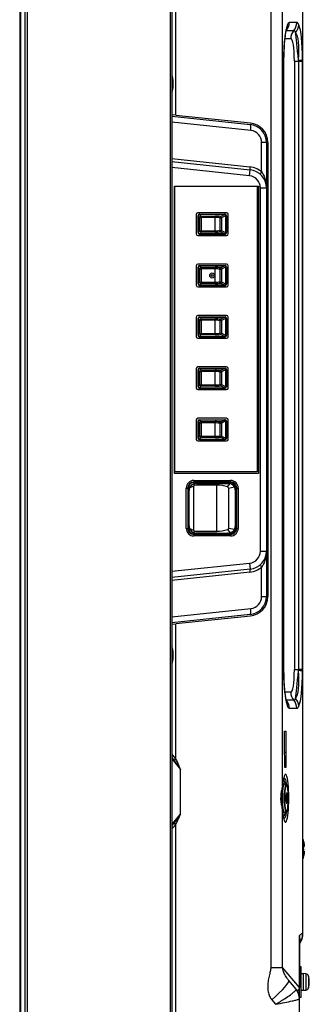
# Model space of a CAD drawing. Units: millimetres. Extents: x 131 to 266, y 257 to 371.
# Drawn here: x 220 to 225, y 320 to 336 of the extents above; entities that cross this region are included whole.
import ezdxf

# ---------------------------------------------------------------- set-up
doc = ezdxf.new("R2010")
doc.units = ezdxf.units.MM
doc.layers.add('GAIKEI', color=7, linetype='Continuous')

msp = doc.modelspace()

# ---------------------------------------------------------------- linework, layer by layer
at = {"layer": 'GAIKEI', "linetype": 'Continuous', "ltscale": 0.5}
for p, q in [((220.286, 347.967), (220.286, 314.658)), ((224.961, 320.939), (224.961, 340.974)), ((224.958, 325.343), (224.958, 335.407)), ((224.959, 320.986), (224.906, 320.942)), ((224.906, 320.942), (224.906, 320.084)), ((224.908, 320.084), (224.908, 320.905)), ((224.922, 320.838), (224.922, 320.839)), ((224.922, 320.838), (224.922, 320.838)), ((224.933, 320.425), (224.908, 320.425)), ((224.933, 319.925), (224.933, 320.425)), ((224.968, 320.31), (224.933, 320.31)), ((225.011, 320.309), (224.968, 320.313)), ((224.968, 320.313), (224.968, 320.038)), ((225.011, 320.309), (225.011, 320.041)), ((225.055, 320.273), (225.055, 320.077)), ((224.906, 320.084), (224.908, 320.084)), ((224.908, 319.897), (224.908, 320.084)), ((224.85, 320.057), (224.851, 320.055)), ((224.908, 319.925), (224.933, 319.925)), ((224.933, 320.04), (224.968, 320.04)), ((224.968, 320.038), (225.011, 320.041)), ((224.908, 319.896), (224.908, 319.897)), ((224.908, 317.286), (224.908, 319.896))]:
    msp.add_line(p, q, dxfattribs=at)
at = {"layer": 'GAIKEI', "color": 1, "linetype": 'Continuous', "ltscale": 0.5}
for p, q in [((220.301, 347.988), (220.301, 314.637)), ((220.371, 347.987), (220.371, 314.638)), ((220.407, 347.991), (220.407, 314.634)), ((222.771, 347.991), (222.771, 314.634)), ((222.796, 347.987), (222.796, 314.638)), ((224.959, 340.957), (224.959, 320.986)), ((224.432, 337.451), (224.432, 320.416)), ((224.628, 323.419), (224.628, 336.422)), ((222.867, 334.515), (222.867, 336.222)), ((224.861, 336.046), (224.74, 336.046)), ((224.689, 335.914), (224.69, 335.914)), ((224.69, 335.914), (224.812, 335.914)), ((224.667, 335.782), (224.762, 335.782)), ((224.822, 335.407), (224.89, 335.407)), ((224.822, 335.407), (224.822, 325.343)), ((224.89, 335.424), (224.89, 335.407)), ((224.89, 335.407), (224.958, 335.407)), ((224.89, 335.407), (224.89, 325.343)), ((224.645, 335.308), (224.643, 335.308)), ((224.643, 335.308), (224.643, 325.442)), ((224.645, 325.442), (224.645, 335.308)), ((222.807, 335.035), (222.807, 335.155)), ((222.807, 334.915), (222.807, 335.035)), ((222.867, 334.515), (222.796, 334.522)), ((222.796, 334.497), (224.092, 334.361)), ((222.867, 334.515), (224.095, 334.386)), ((224.103, 334.261), (222.796, 334.399)), ((224.361, 334.062), (224.282, 334.062)), ((224.282, 333.575), (224.282, 334.062)), ((224.361, 334.062), (224.361, 333.312)), ((224.386, 334.062), (224.386, 326.553)), ((222.796, 333.796), (224.087, 333.661)), ((222.796, 333.747), (224.092, 333.611)), ((224.082, 333.511), (222.796, 333.647)), ((224.082, 333.511), (224.092, 333.611)), ((222.845, 333.338), (224.231, 333.338)), ((222.845, 328.588), (222.845, 333.338)), ((222.846, 328.613), (222.846, 333.338)), ((224.206, 333.338), (224.206, 328.613)), ((224.231, 333.338), (224.231, 328.588)), ((224.261, 333.312), (224.361, 333.312)), ((224.261, 327.303), (224.261, 333.312)), ((224.361, 333.312), (224.361, 327.303)), ((223.203, 332.875), (223.203, 332.55)), ((223.703, 332.9), (223.228, 332.9)), ((223.231, 332.573), (223.231, 332.852)), ((223.232, 332.85), (223.231, 332.852)), ((223.232, 332.575), (223.232, 332.85)), ((223.232, 332.85), (223.236, 332.85)), ((223.236, 332.85), (223.236, 332.575)), ((223.263, 332.823), (223.236, 332.85)), ((223.256, 332.877), (223.678, 332.877)), ((223.256, 332.877), (223.257, 332.875)), ((223.257, 332.875), (223.668, 332.875)), ((223.257, 332.875), (223.257, 332.872)), ((223.668, 332.872), (223.257, 332.872)), ((223.257, 332.872), (223.285, 332.845)), ((223.263, 332.823), (223.285, 332.823)), ((223.263, 332.602), (223.263, 332.823)), ((223.285, 332.823), (223.285, 332.845)), ((223.285, 332.845), (223.516, 332.845)), ((223.285, 332.823), (223.285, 332.602)), ((223.516, 332.823), (223.285, 332.823)), ((223.516, 332.845), (223.516, 332.823)), ((223.516, 332.602), (223.516, 332.823)), ((223.595, 332.818), (223.617, 332.818)), ((223.595, 332.607), (223.595, 332.818)), ((223.601, 332.84), (223.668, 332.872)), ((223.684, 332.85), (223.617, 332.818)), ((223.617, 332.818), (223.617, 332.607)), ((223.674, 332.876), (223.668, 332.875)), ((223.668, 332.872), (223.668, 332.875)), ((223.674, 332.876), (223.678, 332.877)), ((223.684, 332.85), (223.69, 332.851)), ((223.69, 332.851), (223.699, 332.851)), ((223.69, 332.575), (223.69, 332.851)), ((223.703, 332.852), (223.699, 332.851)), ((223.699, 332.851), (223.699, 332.575)), ((223.703, 332.573), (223.703, 332.852)), ((223.728, 332.55), (223.728, 332.875)), ((223.228, 332.525), (223.703, 332.525)), ((223.231, 332.573), (223.232, 332.575)), ((223.232, 332.575), (223.236, 332.575)), ((223.236, 332.575), (223.263, 332.602)), ((223.257, 332.55), (223.256, 332.549)), ((223.256, 332.549), (223.678, 332.549)), ((223.285, 332.58), (223.257, 332.553)), ((223.257, 332.55), (223.257, 332.553)), ((223.257, 332.553), (223.668, 332.553)), ((223.668, 332.55), (223.257, 332.55)), ((223.263, 332.602), (223.285, 332.602)), ((223.285, 332.58), (223.285, 332.602)), ((223.285, 332.602), (223.516, 332.602)), ((223.516, 332.58), (223.285, 332.58)), ((223.516, 332.602), (223.516, 332.58)), ((223.595, 332.607), (223.617, 332.607)), ((223.668, 332.553), (223.601, 332.586)), ((223.617, 332.607), (223.684, 332.575)), ((223.668, 332.55), (223.668, 332.553)), ((223.668, 332.55), (223.674, 332.55)), ((223.678, 332.549), (223.674, 332.55)), ((223.69, 332.575), (223.684, 332.575)), ((223.69, 332.575), (223.699, 332.575)), ((223.699, 332.575), (223.703, 332.573)), ((223.203, 332.025), (223.203, 331.7)), ((223.703, 332.05), (223.228, 332.05)), ((223.231, 331.723), (223.231, 332.002)), ((223.232, 332), (223.231, 332.002)), ((223.232, 331.725), (223.232, 332)), ((223.232, 332), (223.236, 332)), ((223.236, 332), (223.236, 331.725)), ((223.263, 331.973), (223.236, 332)), ((223.256, 332.027), (223.678, 332.027)), ((223.256, 332.027), (223.257, 332.025)), ((223.257, 332.025), (223.668, 332.025)), ((223.257, 332.025), (223.257, 332.022)), ((223.668, 332.022), (223.257, 332.022)), ((223.257, 332.022), (223.285, 331.995)), ((223.263, 331.973), (223.285, 331.973)), ((223.263, 331.752), (223.263, 331.973)), ((223.285, 331.973), (223.285, 331.995)), ((223.285, 331.995), (223.516, 331.995)), ((223.285, 331.973), (223.285, 331.752)), ((223.516, 331.973), (223.285, 331.973)), ((223.516, 331.995), (223.516, 331.973)), ((223.516, 331.752), (223.516, 331.973)), ((223.595, 331.757), (223.595, 331.968)), ((223.595, 331.968), (223.617, 331.968)), ((223.601, 331.99), (223.668, 332.022)), ((223.684, 332), (223.617, 331.968)), ((223.617, 331.968), (223.617, 331.757)), ((223.674, 332.026), (223.668, 332.025)), ((223.668, 332.022), (223.668, 332.025)), ((223.674, 332.026), (223.678, 332.027)), ((223.684, 332), (223.69, 332.001)), ((223.69, 332.001), (223.699, 332.001)), ((223.69, 331.725), (223.69, 332.001)), ((223.703, 332.002), (223.699, 332.001)), ((223.699, 332.001), (223.699, 331.725)), ((223.703, 331.723), (223.703, 332.002)), ((223.728, 331.7), (223.728, 332.025)), ((223.228, 331.675), (223.703, 331.675)), ((223.231, 331.723), (223.232, 331.725)), ((223.232, 331.725), (223.236, 331.725)), ((223.236, 331.725), (223.263, 331.752)), ((223.257, 331.7), (223.256, 331.699)), ((223.256, 331.699), (223.678, 331.699)), ((223.285, 331.73), (223.257, 331.703)), ((223.257, 331.7), (223.257, 331.703)), ((223.257, 331.703), (223.668, 331.703)), ((223.668, 331.7), (223.257, 331.7)), ((223.263, 331.752), (223.285, 331.752)), ((223.285, 331.73), (223.285, 331.752)), ((223.285, 331.752), (223.516, 331.752)), ((223.516, 331.73), (223.285, 331.73)), ((223.516, 331.752), (223.516, 331.73)), ((223.595, 331.757), (223.617, 331.757)), ((223.668, 331.703), (223.601, 331.736)), ((223.617, 331.757), (223.684, 331.725)), ((223.668, 331.7), (223.668, 331.703)), ((223.668, 331.7), (223.674, 331.7)), ((223.678, 331.699), (223.674, 331.7)), ((223.69, 331.725), (223.684, 331.725)), ((223.69, 331.725), (223.699, 331.725)), ((223.699, 331.725), (223.703, 331.723)), ((223.203, 331.175), (223.203, 330.85)), ((223.703, 331.2), (223.228, 331.2)), ((223.231, 330.873), (223.231, 331.152)), ((223.232, 331.15), (223.231, 331.152)), ((223.232, 330.875), (223.232, 331.15)), ((223.232, 331.15), (223.236, 331.15)), ((223.236, 331.15), (223.236, 330.875)), ((223.263, 331.123), (223.236, 331.15)), ((223.256, 331.177), (223.678, 331.177)), ((223.256, 331.177), (223.257, 331.175)), ((223.257, 331.175), (223.668, 331.175)), ((223.257, 331.175), (223.257, 331.172)), ((223.668, 331.172), (223.257, 331.172)), ((223.257, 331.172), (223.285, 331.145)), ((223.601, 331.14), (223.668, 331.172)), ((223.684, 331.15), (223.617, 331.118)), ((223.674, 331.176), (223.668, 331.175)), ((223.668, 331.172), (223.668, 331.175)), ((223.674, 331.176), (223.678, 331.177)), ((223.684, 331.15), (223.69, 331.151)), ((223.69, 331.151), (223.699, 331.151)), ((223.69, 330.875), (223.69, 331.151)), ((223.703, 331.152), (223.699, 331.151)), ((223.699, 331.151), (223.699, 330.875)), ((223.703, 330.873), (223.703, 331.152)), ((223.728, 330.85), (223.728, 331.175)), ((223.263, 331.123), (223.285, 331.123)), ((223.263, 330.902), (223.263, 331.123)), ((223.285, 331.123), (223.285, 331.145)), ((223.285, 331.145), (223.516, 331.145)), ((223.516, 331.123), (223.285, 331.123)), ((223.285, 331.123), (223.285, 330.902)), ((223.516, 331.145), (223.516, 331.123)), ((223.516, 330.902), (223.516, 331.123)), ((223.595, 331.118), (223.617, 331.118)), ((223.595, 330.907), (223.595, 331.118)), ((223.617, 331.118), (223.617, 330.907)), ((223.228, 330.825), (223.703, 330.825)), ((223.231, 330.873), (223.232, 330.875)), ((223.232, 330.875), (223.236, 330.875)), ((223.236, 330.875), (223.263, 330.902)), ((223.257, 330.85), (223.256, 330.849)), ((223.256, 330.849), (223.678, 330.849)), ((223.285, 330.88), (223.257, 330.853)), ((223.257, 330.85), (223.257, 330.853)), ((223.257, 330.853), (223.668, 330.853)), ((223.668, 330.85), (223.257, 330.85)), ((223.263, 330.902), (223.285, 330.902)), ((223.285, 330.88), (223.285, 330.902)), ((223.285, 330.902), (223.516, 330.902)), ((223.516, 330.88), (223.285, 330.88)), ((223.516, 330.902), (223.516, 330.88)), ((223.595, 330.907), (223.617, 330.907)), ((223.668, 330.853), (223.601, 330.886)), ((223.617, 330.907), (223.684, 330.875)), ((223.668, 330.85), (223.668, 330.853)), ((223.668, 330.85), (223.674, 330.85)), ((223.678, 330.849), (223.674, 330.85)), ((223.69, 330.875), (223.684, 330.875)), ((223.69, 330.875), (223.699, 330.875)), ((223.699, 330.875), (223.703, 330.873)), ((223.703, 330.35), (223.228, 330.35)), ((223.203, 330.325), (223.203, 330)), ((223.231, 330.023), (223.231, 330.302)), ((223.232, 330.3), (223.231, 330.302)), ((223.232, 330.025), (223.232, 330.3)), ((223.232, 330.3), (223.236, 330.3)), ((223.236, 330.3), (223.236, 330.025)), ((223.263, 330.273), (223.236, 330.3)), ((223.256, 330.327), (223.678, 330.327)), ((223.256, 330.327), (223.257, 330.325)), ((223.257, 330.325), (223.668, 330.325)), ((223.257, 330.325), (223.257, 330.322)), ((223.668, 330.322), (223.257, 330.322)), ((223.257, 330.322), (223.285, 330.295)), ((223.263, 330.273), (223.285, 330.273)), ((223.263, 330.052), (223.263, 330.273)), ((223.285, 330.273), (223.285, 330.295)), ((223.285, 330.295), (223.516, 330.295)), ((223.516, 330.273), (223.285, 330.273)), ((223.285, 330.273), (223.285, 330.052)), ((223.516, 330.295), (223.516, 330.273)), ((223.516, 330.052), (223.516, 330.273)), ((223.595, 330.057), (223.595, 330.268)), ((223.595, 330.268), (223.617, 330.268)), ((223.601, 330.29), (223.668, 330.322)), ((223.684, 330.3), (223.617, 330.268)), ((223.617, 330.268), (223.617, 330.057)), ((223.674, 330.326), (223.668, 330.325)), ((223.668, 330.322), (223.668, 330.325)), ((223.674, 330.326), (223.678, 330.327)), ((223.684, 330.3), (223.69, 330.301)), ((223.69, 330.301), (223.699, 330.301)), ((223.69, 330.025), (223.69, 330.301)), ((223.703, 330.302), (223.699, 330.301)), ((223.699, 330.301), (223.699, 330.025)), ((223.703, 330.023), (223.703, 330.302)), ((223.728, 330), (223.728, 330.325)), ((223.231, 330.023), (223.232, 330.025)), ((223.232, 330.025), (223.236, 330.025)), ((223.236, 330.025), (223.263, 330.052)), ((223.285, 330.03), (223.257, 330.003)), ((223.263, 330.052), (223.285, 330.052)), ((223.285, 330.03), (223.285, 330.052)), ((223.285, 330.052), (223.516, 330.052)), ((223.516, 330.03), (223.285, 330.03)), ((223.516, 330.052), (223.516, 330.03)), ((223.595, 330.057), (223.617, 330.057)), ((223.668, 330.003), (223.601, 330.036)), ((223.617, 330.057), (223.684, 330.025)), ((223.69, 330.025), (223.684, 330.025)), ((223.69, 330.025), (223.699, 330.025)), ((223.699, 330.025), (223.703, 330.023)), ((223.228, 329.975), (223.703, 329.975)), ((223.257, 330), (223.256, 329.999)), ((223.256, 329.999), (223.678, 329.999)), ((223.257, 330), (223.257, 330.003)), ((223.257, 330.003), (223.668, 330.003)), ((223.668, 330), (223.257, 330)), ((223.668, 330), (223.668, 330.003)), ((223.668, 330), (223.674, 330)), ((223.678, 329.999), (223.674, 330)), ((223.203, 329.475), (223.203, 329.15)), ((223.703, 329.5), (223.228, 329.5)), ((223.231, 329.173), (223.231, 329.452)), ((223.232, 329.45), (223.231, 329.452)), ((223.232, 329.175), (223.232, 329.45)), ((223.232, 329.45), (223.236, 329.45)), ((223.236, 329.45), (223.236, 329.175)), ((223.263, 329.423), (223.236, 329.45)), ((223.256, 329.477), (223.678, 329.477)), ((223.256, 329.477), (223.257, 329.475)), ((223.257, 329.475), (223.668, 329.475)), ((223.257, 329.475), (223.257, 329.472)), ((223.668, 329.472), (223.257, 329.472)), ((223.257, 329.472), (223.285, 329.445)), ((223.263, 329.423), (223.285, 329.423)), ((223.263, 329.202), (223.263, 329.423)), ((223.285, 329.423), (223.285, 329.445)), ((223.285, 329.445), (223.516, 329.445)), ((223.516, 329.423), (223.285, 329.423)), ((223.285, 329.423), (223.285, 329.202)), ((223.516, 329.445), (223.516, 329.423)), ((223.516, 329.202), (223.516, 329.423)), ((223.595, 329.418), (223.617, 329.418)), ((223.595, 329.207), (223.595, 329.418)), ((223.601, 329.44), (223.668, 329.472)), ((223.684, 329.45), (223.617, 329.418)), ((223.617, 329.418), (223.617, 329.207)), ((223.674, 329.476), (223.668, 329.475)), ((223.668, 329.472), (223.668, 329.475)), ((223.674, 329.476), (223.678, 329.477)), ((223.684, 329.45), (223.69, 329.451)), ((223.69, 329.451), (223.699, 329.451)), ((223.69, 329.175), (223.69, 329.451)), ((223.703, 329.452), (223.699, 329.451)), ((223.699, 329.451), (223.699, 329.175)), ((223.703, 329.173), (223.703, 329.452)), ((223.728, 329.15), (223.728, 329.475)), ((223.236, 329.175), (223.263, 329.202)), ((223.263, 329.202), (223.285, 329.202)), ((223.285, 329.18), (223.285, 329.202)), ((223.285, 329.202), (223.516, 329.202)), ((223.516, 329.202), (223.516, 329.18)), ((223.595, 329.207), (223.617, 329.207)), ((223.617, 329.207), (223.684, 329.175)), ((223.228, 329.125), (223.703, 329.125)), ((223.231, 329.173), (223.232, 329.175)), ((223.232, 329.175), (223.236, 329.175)), ((223.257, 329.15), (223.256, 329.149)), ((223.256, 329.149), (223.678, 329.149)), ((223.285, 329.18), (223.257, 329.153)), ((223.257, 329.15), (223.257, 329.153)), ((223.257, 329.153), (223.668, 329.153)), ((223.668, 329.15), (223.257, 329.15)), ((223.516, 329.18), (223.285, 329.18)), ((223.668, 329.153), (223.601, 329.186)), ((223.668, 329.15), (223.668, 329.153)), ((223.668, 329.15), (223.674, 329.15)), ((223.678, 329.149), (223.674, 329.15)), ((223.69, 329.175), (223.684, 329.175)), ((223.69, 329.175), (223.699, 329.175)), ((223.699, 329.175), (223.703, 329.173)), ((224.231, 328.588), (222.845, 328.588)), ((224.206, 328.613), (222.846, 328.613)), ((223.162, 328.471), (223.77, 328.471)), ((223.162, 328.471), (223.162, 328.446)), ((223.169, 328.44), (223.162, 328.446)), ((223.77, 328.446), (223.162, 328.446)), ((223.166, 328.418), (223.174, 328.394)), ((223.191, 328.44), (223.169, 328.44)), ((223.541, 328.394), (223.174, 328.394)), ((223.191, 328.44), (223.203, 328.428)), ((223.196, 328.436), (223.191, 328.44)), ((223.196, 328.436), (223.205, 328.428)), ((223.196, 328.436), (223.539, 328.436)), ((223.201, 328.428), (223.506, 328.428)), ((223.201, 328.428), (223.204, 328.424)), ((223.204, 328.424), (223.727, 328.424)), ((223.541, 328.437), (223.539, 328.436)), ((223.539, 328.428), (223.539, 328.436)), ((223.541, 328.437), (223.56, 328.437)), ((223.541, 327.631), (223.541, 328.394)), ((223.56, 328.433), (223.556, 328.428)), ((223.56, 328.433), (223.56, 328.437)), ((223.56, 328.437), (223.706, 328.437)), ((223.706, 328.433), (223.56, 328.433)), ((223.706, 328.437), (223.706, 328.433)), ((223.706, 328.437), (223.741, 328.437)), ((223.711, 328.428), (223.706, 328.433)), ((223.718, 328.366), (223.763, 328.419)), ((223.727, 328.424), (223.731, 328.428)), ((223.743, 328.436), (223.741, 328.437)), ((223.743, 328.436), (223.743, 328.427)), ((223.743, 328.436), (223.76, 328.436)), ((223.77, 328.446), (223.76, 328.436)), ((223.77, 328.471), (223.77, 328.446)), ((223.037, 327.679), (223.037, 328.346)), ((223.037, 328.346), (223.062, 328.346)), ((223.062, 328.346), (223.069, 328.34)), ((223.062, 328.346), (223.062, 327.679)), ((223.069, 328.34), (223.069, 328.292)), ((223.069, 328.234), (223.069, 328.199)), ((223.081, 328.123), (223.081, 328.308)), ((223.084, 328.304), (223.081, 328.308)), ((223.084, 327.721), (223.084, 328.304)), ((223.161, 328.38), (223.093, 328.35)), ((223.161, 327.645), (223.161, 328.38)), ((223.834, 328.359), (223.736, 328.341)), ((223.736, 328.341), (223.736, 327.684)), ((223.845, 328.344), (223.861, 328.359)), ((223.845, 328.346), (223.857, 328.358)), ((223.851, 328.308), (223.848, 328.304)), ((223.848, 327.721), (223.848, 328.304)), ((223.851, 328.308), (223.851, 327.718)), ((223.863, 328.258), (223.851, 328.246)), ((223.86, 328.252), (223.851, 328.244)), ((223.86, 328.252), (223.863, 328.258)), ((223.86, 328.252), (223.86, 327.773)), ((223.863, 328.34), (223.87, 328.346)), ((223.863, 328.258), (223.863, 328.34)), ((223.87, 328.346), (223.895, 328.346)), ((223.87, 327.679), (223.87, 328.346)), ((223.895, 328.346), (223.895, 327.679)), ((223.072, 328.111), (223.071, 328.107)), ((223.071, 328.094), (223.071, 328.107)), ((223.076, 328.094), (223.071, 328.094)), ((223.071, 327.932), (223.071, 328.094)), ((223.072, 328.111), (223.072, 328.193)), ((223.072, 328.111), (223.081, 328.111)), ((223.081, 328.099), (223.076, 328.094)), ((223.076, 328.094), (223.076, 327.932)), ((223.071, 327.932), (223.076, 327.932)), ((223.071, 327.918), (223.071, 327.932)), ((223.071, 327.918), (223.072, 327.914)), ((223.081, 327.914), (223.072, 327.914)), ((223.072, 327.833), (223.072, 327.914)), ((223.076, 327.932), (223.081, 327.927)), ((223.081, 327.718), (223.081, 327.902)), ((223.069, 327.826), (223.069, 327.792)), ((223.069, 327.734), (223.069, 327.686)), ((223.86, 327.773), (223.851, 327.782)), ((223.863, 327.767), (223.851, 327.779)), ((223.86, 327.773), (223.863, 327.767)), ((223.863, 327.686), (223.863, 327.767)), ((223.037, 327.679), (223.062, 327.679)), ((223.069, 327.686), (223.062, 327.679)), ((223.081, 327.718), (223.084, 327.721)), ((223.093, 327.676), (223.161, 327.645)), ((223.162, 327.579), (223.169, 327.586)), ((223.162, 327.579), (223.77, 327.579)), ((223.162, 327.579), (223.162, 327.554)), ((223.166, 327.607), (223.174, 327.631)), ((223.169, 327.586), (223.191, 327.586)), ((223.174, 327.631), (223.541, 327.631)), ((223.191, 327.586), (223.203, 327.598)), ((223.196, 327.589), (223.191, 327.586)), ((223.196, 327.589), (223.205, 327.598)), ((223.539, 327.589), (223.196, 327.589)), ((223.201, 327.598), (223.204, 327.601)), ((223.506, 327.598), (223.201, 327.598)), ((223.204, 327.601), (223.727, 327.601)), ((223.539, 327.589), (223.539, 327.597)), ((223.539, 327.589), (223.541, 327.588)), ((223.56, 327.588), (223.541, 327.588)), ((223.56, 327.592), (223.556, 327.597)), ((223.56, 327.588), (223.56, 327.592)), ((223.706, 327.592), (223.56, 327.592)), ((223.706, 327.588), (223.56, 327.588)), ((223.711, 327.597), (223.706, 327.592)), ((223.706, 327.592), (223.706, 327.588)), ((223.741, 327.588), (223.706, 327.588)), ((223.718, 327.659), (223.763, 327.606)), ((223.727, 327.601), (223.731, 327.597)), ((223.736, 327.684), (223.834, 327.666)), ((223.741, 327.588), (223.743, 327.589)), ((223.743, 327.598), (223.743, 327.589)), ((223.76, 327.589), (223.743, 327.589)), ((223.76, 327.589), (223.77, 327.579)), ((223.77, 327.579), (223.77, 327.554)), ((223.845, 327.681), (223.861, 327.666)), ((223.845, 327.68), (223.857, 327.667)), ((223.848, 327.721), (223.851, 327.718)), ((223.87, 327.679), (223.863, 327.686)), ((223.87, 327.679), (223.895, 327.679)), ((223.77, 327.554), (223.162, 327.554)), ((224.261, 327.303), (224.361, 327.303)), ((224.361, 327.303), (224.361, 326.553)), ((222.796, 326.969), (224.082, 327.104)), ((224.082, 327.104), (224.092, 327.004)), ((224.092, 327.004), (222.796, 326.868)), ((224.087, 326.955), (222.796, 326.819)), ((224.282, 326.553), (224.282, 327.04)), ((224.282, 326.553), (224.361, 326.553)), ((222.796, 326.216), (224.103, 326.354)), ((224.092, 326.254), (222.796, 326.118)), ((224.095, 326.229), (222.867, 326.1)), ((222.796, 326.093), (222.867, 326.1)), ((222.867, 323.863), (222.867, 326.1)), ((222.807, 325.58), (222.807, 325.7)), ((222.807, 325.46), (222.807, 325.58)), ((224.643, 325.442), (224.645, 325.442)), ((224.822, 325.343), (224.89, 325.343)), ((224.958, 325.343), (224.89, 325.343)), ((224.89, 325.343), (224.89, 325.326)), ((224.958, 325.322), (224.958, 325.343)), ((224.762, 324.968), (224.667, 324.968)), ((224.69, 324.836), (224.688, 324.836)), ((224.812, 324.836), (224.69, 324.836)), ((224.74, 324.704), (224.861, 324.704)), ((224.661, 324.325), (224.684, 324.325)), ((224.661, 323.975), (224.661, 324.325)), ((224.684, 324.325), (224.684, 323.975)), ((222.796, 323.866), (222.942, 323.692)), ((224.661, 323.975), (224.684, 323.975)), ((224.663, 323.875), (224.661, 323.975)), ((224.663, 323.875), (224.682, 323.875)), ((224.663, 323.725), (224.663, 323.875)), ((224.684, 323.975), (224.682, 323.875)), ((224.682, 323.875), (224.682, 323.725)), ((222.942, 322.958), (222.942, 323.692)), ((224.682, 323.725), (224.663, 323.725)), ((224.686, 323.448), (224.656, 323.448)), ((224.628, 320.416), (224.628, 323.012)), ((222.942, 322.958), (222.796, 322.784)), ((224.656, 322.983), (224.686, 322.983)), ((222.867, 316.936), (222.867, 322.787)), ((224.966, 322.53), (224.961, 322.544)), ((224.966, 322.301), (224.966, 322.53)), ((224.973, 322.502), (224.975, 322.503)), ((224.974, 322.416), (224.973, 322.422)), ((224.984, 322.422), (224.973, 322.422)), ((224.961, 322.294), (224.966, 322.301)), ((224.961, 322.206), (224.966, 322.22)), ((224.966, 322.22), (224.966, 322.301)), ((224.973, 322.328), (224.974, 322.334)), ((224.973, 322.328), (224.982, 322.328)), ((224.975, 322.248), (224.973, 322.249)), ((224.975, 322.248), (224.975, 322.248)), ((224.982, 322.328), (224.984, 322.328)), ((224.985, 322.327), (224.984, 322.328)), ((224.432, 320.416), (224.628, 320.416)), ((224.906, 320.084), (224.628, 320.416)), ((224.85, 320.057), (224.729, 320.202)), ((224.45, 319.881), (224.512, 319.806))]:
    msp.add_line(p, q, dxfattribs=at)
for points in [[(224.74, 336.046, 0.163873), (224.729, 336.042, 0.042677), (224.724, 336.038, 0.049633), (224.717, 336.029, 0.036348), (224.709, 336.013, 0.023636), (224.701, 335.991, 0.020072), (224.691, 335.957, 0.011519), (224.684, 335.922, 0.013834), (224.672, 335.852, 0.012911), (224.659, 335.734, 0.009524), (224.65, 335.592, 0.012567), (224.643, 335.308)], [(224.897, 336.009, 0.030244), (224.889, 336.024, 0.024244), (224.884, 336.031, 0.052519), (224.877, 336.04, 0.052433), (224.872, 336.043, 0.064495), (224.866, 336.046, 0.063331), (224.861, 336.046)], [(224.645, 335.308, -0.0101), (224.65, 335.544, -0.006882), (224.656, 335.661, -0.013112), (224.669, 335.798, -0.009876), (224.677, 335.857, -0.015275), (224.686, 335.905, -0.018733), (224.693, 335.928, -0.010005), (224.694, 335.933)], [(224.812, 335.914, -0.074265), (224.817, 335.913, -0.062639), (224.822, 335.911, -0.061224), (224.828, 335.906, -0.022788), (224.83, 335.903, -0.027358), (224.834, 335.897, -0.018499), (224.838, 335.891, -0.018351), (224.842, 335.883)], [(224.958, 335.407), (224.958, 335.407, 0.000984), (224.958, 335.428)], [(224.282, 333.575, -0.045721), (224.314, 333.523, -0.047133), (224.342, 333.45, -0.069592), (224.361, 333.312)], [(223.093, 328.35, -0.209945), (223.163, 328.417, -0.006353), (223.166, 328.418)], [(223.174, 328.394, 0.061704), (223.172, 328.394, 0.056534), (223.169, 328.393, 0.033072), (223.167, 328.391, 0.094616), (223.162, 328.385, 0.043461), (223.162, 328.383, 0.062431), (223.161, 328.381, 0.006638), (223.161, 328.38)], [(223.718, 328.366, -0.164576), (223.731, 328.356, -0.150629), (223.736, 328.341)], [(223.166, 327.607), (223.166, 327.607, -0.21658), (223.093, 327.676)], [(223.161, 327.645, 0.061485), (223.162, 327.642, 0.055954), (223.163, 327.639, 0.030582), (223.164, 327.637, 0.081948), (223.169, 327.632, 0.046037), (223.171, 327.631, 0.070532), (223.174, 327.631, 0.006732), (223.174, 327.631)], [(223.736, 327.684, -0.234277), (223.725, 327.663, -0.080301), (223.718, 327.659)], [(224.361, 327.303, -0.069336), (224.342, 327.165, -0.047), (224.314, 327.092, -0.044935), (224.282, 327.04)], [(224.643, 325.442, 0.009663), (224.648, 325.205, 0.00809), (224.655, 325.063, 0.012789), (224.669, 324.922, 0.011151), (224.679, 324.852, 0.01599), (224.691, 324.794, 0.018973), (224.701, 324.759, 0.031944), (224.711, 324.732, 0.043088), (224.72, 324.716, 0.067637), (224.729, 324.708, 0.160391), (224.74, 324.704)], [(224.694, 324.817, -0.019929), (224.691, 324.826, -0.01939), (224.684, 324.855, -0.011668), (224.677, 324.893, -0.014958), (224.664, 324.991, -0.008755), (224.656, 325.089, -0.010933), (224.647, 325.285, -0.006524), (224.645, 325.442)], [(224.842, 324.867, -0.027495), (224.836, 324.856, -0.02296), (224.832, 324.85, -0.054607), (224.826, 324.842, -0.040766), (224.822, 324.839, -0.103679), (224.814, 324.836, -0.033068), (224.812, 324.836)], [(224.861, 324.704, 0.105279), (224.869, 324.706, 0.060602), (224.875, 324.709, 0.04876), (224.881, 324.715, 0.031135), (224.886, 324.722, 0.021291), (224.891, 324.729, 0.02357), (224.897, 324.741)], [(222.867, 323.863, 0.041686), (222.82, 323.92, 0.017253), (222.796, 323.943)], [(222.837, 323.844, -0.008158), (222.877, 323.788, -0.003531), (222.916, 323.73, -0.001217), (222.942, 323.692)], [(222.942, 323.692, 0.004186), (222.92, 323.746, 0.009229), (222.898, 323.8, 0.009427), (222.883, 323.832, 0.010861), (222.867, 323.863)], [(224.629, 323.406, -0.010389), (224.635, 323.462, -0.006746), (224.638, 323.487, -0.013255), (224.643, 323.514, -0.010676), (224.646, 323.526, -0.012253), (224.647, 323.532, -0.007122), (224.648, 323.534)], [(224.628, 323.419, -0.010483), (224.622, 323.393, 0.006338), (224.613, 323.356, 0.023506), (224.601, 323.292, 0.07849), (224.605, 323.112, 0.013434), (224.613, 323.074, 0.00634), (224.622, 323.037, -0.010465), (224.628, 323.012)], [(224.629, 323.024, 0.002412), (224.624, 323.072, -0.005954), (224.62, 323.119, -0.041717), (224.622, 323.334, -0.003268), (224.627, 323.382, 0.001301), (224.629, 323.406)], [(224.656, 323.448, 0.145579), (224.651, 323.446, 0.047611), (224.649, 323.444, 0.041537), (224.646, 323.442, 0.028293), (224.645, 323.439, 0.02925), (224.642, 323.435, 0.018353), (224.64, 323.43, 0.014279), (224.638, 323.424, 0.015069), (224.635, 323.413, 0.008253), (224.634, 323.405, 0.008838), (224.631, 323.393, 0.002518), (224.631, 323.389)], [(224.71, 323.396, 0.008228), (224.708, 323.407, 0.014873), (224.705, 323.42, 0.013533), (224.703, 323.427, 0.014981), (224.701, 323.432, 0.030387), (224.698, 323.438, 0.038455), (224.695, 323.442, 0.036095), (224.693, 323.444, 0.093267), (224.689, 323.447, 0.097688), (224.686, 323.448)], [(224.648, 322.896, -0.014261), (224.647, 322.9, -0.010879), (224.645, 322.908, -0.013493), (224.641, 322.928, -0.009181), (224.637, 322.952, -0.009558), (224.632, 322.992, -0.005555), (224.629, 323.024)], [(224.631, 323.04, 0.007806), (224.633, 323.028, 0.016852), (224.637, 323.012, 0.014013), (224.639, 323.004, 0.015927), (224.641, 322.998, 0.02705), (224.644, 322.992, 0.030699), (224.646, 322.989, 0.03506), (224.648, 322.987, 0.097123), (224.652, 322.983, 0.105969), (224.656, 322.983)], [(224.686, 322.983, 0.144077), (224.691, 322.984, 0.059697), (224.694, 322.986, 0.040217), (224.696, 322.989, 0.038826), (224.699, 322.994, 0.017997), (224.701, 322.998, 0.017789), (224.703, 323.005, 0.017471), (224.706, 323.016, 0.008828), (224.708, 323.025, 0.009464), (224.711, 323.039, 0.005251), (224.712, 323.048)], [(222.942, 322.958, -0.002779), (222.89, 322.882, -0.009525), (222.837, 322.806)], [(222.867, 322.787, 0.020217), (222.898, 322.85, 0.006474), (222.911, 322.882, 0.004389), (222.925, 322.915, 0.003202), (222.942, 322.958)], [(222.837, 322.806), (222.837, 322.806, -0.021497), (222.796, 322.755)], [(222.796, 322.707, 0.038876), (222.847, 322.76, 0.019534), (222.867, 322.787)], [(224.973, 322.502), (224.973, 322.502, -0.026778), (224.984, 322.453)], [(224.975, 322.403, 0.093202), (224.98, 322.409, 0.072021), (224.984, 322.416, 0.036194), (224.985, 322.42, 0.023241), (224.986, 322.424, 0.011796), (224.986, 322.426, 0.009228), (224.986, 322.429)], [(224.984, 322.453, -0.025977), (224.986, 322.437, -0.013923), (224.986, 322.433, -0.035418), (224.985, 322.425, -0.037047), (224.985, 322.424, -0.058455), (224.985, 322.423, -0.075045), (224.984, 322.423, -0.070567), (224.984, 322.422)], [(224.986, 322.429, 0.024072), (224.986, 322.436, 0.005476), (224.986, 322.438, 0.023197), (224.984, 322.453)], [(224.984, 322.422, 0.038196), (224.985, 322.423, 0.044802), (224.985, 322.424, 0.017974), (224.985, 322.424, 0.012667), (224.985, 322.425, 0.007572), (224.985, 322.425, 0.006772), (224.986, 322.426, 0.017041), (224.986, 322.428, 0.025298), (224.986, 322.429)], [(224.966, 322.301), (224.966, 322.301, 0.053288), (224.982, 322.328)], [(224.984, 322.297), (224.984, 322.297, -0.026778), (224.973, 322.249)], [(224.975, 322.347), (224.975, 322.347, -0.278068), (224.984, 322.328)], [(224.975, 322.248, 0.085986), (224.976, 322.255, 0.041063), (224.975, 322.258)], [(224.985, 322.327), (224.985, 322.327, 0.025755), (224.984, 322.332)], [(224.984, 322.328, -0.084873), (224.985, 322.327, -0.095605), (224.985, 322.326, -0.04213), (224.985, 322.326, -0.016037), (224.985, 322.325, -0.038881), (224.986, 322.317, -0.012045), (224.986, 322.313, -0.023979), (224.984, 322.297)], [(224.984, 322.297, 0.01854), (224.985, 322.308, 0.021649), (224.985, 322.317, 0.025697), (224.985, 322.323, 0.016268), (224.985, 322.327)], [(224.432, 320.416, -0.035685), (224.429, 320.381, -0.0135), (224.423, 320.347, -0.007725), (224.415, 320.314, 0.010604), (224.396, 320.229, 0.012418), (224.388, 320.186, 0.059463), (224.384, 320.057, 0.053766), (224.401, 319.972, 0.061112), (224.429, 319.909, 0.034805), (224.45, 319.881)], [(224.729, 320.202, -0.02712), (224.697, 320.244, -0.034877), (224.656, 320.316, -0.023001), (224.642, 320.35, -0.018932), (224.635, 320.372, -0.035973), (224.629, 320.401, -0.024808), (224.628, 320.416)], [(224.512, 319.806, 0.011622), (224.67, 319.904, 0.012233), (224.757, 319.964, 0.012526), (224.799, 319.997, 0.02833), (224.834, 320.028, 0.043374), (224.847, 320.043, 0.062593), (224.85, 320.049, 0.108577), (224.851, 320.055)], [(224.512, 319.806, 0.003392), (224.662, 319.835, 0.005207), (224.787, 319.862, 0.005979), (224.849, 319.876, 0.005671), (224.873, 319.883, 0.009382), (224.892, 319.888, 0.027328), (224.905, 319.893, 0.104632), (224.908, 319.895, 0.064577), (224.908, 319.896)]]:
    msp.add_lwpolyline(points, format="xyb", dxfattribs=at)
for radius in [0.042, 0.0419, 0.0169]:
    msp.add_circle((223.466, 331.863), radius, dxfattribs=at)
for centre, radius, start, end in [((222.745, 335.137), 0.065, 15.4137, 37.8179), ((222.373, 335.035), 0.45, 344.5863, 15.4137), ((222.745, 334.933), 0.065, 322.1821, 344.5863), ((224.061, 334.062), 0.3, 0, 84), ((224.061, 334.062), 0.325, 0, 84), ((224.082, 334.062), 0.2, 0, 84), ((224.051, 333.312), 0.35, 48.6594, 84), ((224.061, 333.312), 0.3, 0, 84), ((224.061, 333.312), 0.2, 0, 84), ((223.228, 332.875), 0.025, 90, 180), ((223.703, 332.875), 0.025, 0, 90), ((223.228, 332.55), 0.025, 180, 270), ((223.703, 332.55), 0.025, 270, 0), ((223.228, 332.025), 0.025, 90, 180), ((223.703, 332.025), 0.025, 0, 90), ((223.228, 331.7), 0.025, 180, 270), ((223.703, 331.7), 0.025, 270, 0), ((223.228, 331.175), 0.025, 90, 180), ((223.703, 331.175), 0.025, 0, 90), ((223.228, 330.85), 0.025, 180, 270), ((223.703, 330.85), 0.025, 270, 0), ((223.228, 330.325), 0.025, 90, 180), ((223.703, 330.325), 0.025, 0, 90), ((223.228, 330), 0.025, 180, 270), ((223.703, 330), 0.025, 270, 0), ((223.228, 329.475), 0.025, 90, 180), ((223.703, 329.475), 0.025, 0, 90), ((223.228, 329.15), 0.025, 180, 270), ((223.703, 329.15), 0.025, 270, 0), ((223.73, 328.302), 0.126, 75.2942, 89.2204), ((223.726, 328.303), 0.121, 27.7282, 72.666), ((223.156, 328.263), 0.0917, 144.6028, 161.5865), ((217.842, 328.263), 5.228, 359.6826, 0.3174), ((223.156, 328.263), 0.0917, 198.4135, 215.1022), ((223.156, 328.263), 0.107, 215.9911, 225.7593), ((223.156, 328.263), 0.109, 219.8663, 226.5792), ((223.156, 327.763), 0.107, 134.2407, 144.0089), ((223.156, 327.763), 0.0917, 144.8978, 161.5865), ((217.842, 327.763), 5.228, 359.6826, 0.3174), ((223.156, 327.763), 0.0917, 198.4135, 215.3972), ((223.156, 327.763), 0.109, 133.4208, 140.1337), ((223.73, 327.723), 0.126, 270.7798, 284.7057), ((223.726, 327.722), 0.121, 287.3339, 332.2719), ((224.061, 327.303), 0.2, 276, 0), ((224.061, 327.303), 0.3, 276, 0), ((224.051, 327.303), 0.35, 276, 311.3406), ((224.061, 326.553), 0.3, 276, 0), ((224.061, 326.553), 0.325, 276, 0), ((224.082, 326.553), 0.2, 276, 0), ((222.745, 325.682), 0.065, 15.4137, 37.8179), ((222.373, 325.58), 0.45, 344.5863, 15.4137), ((222.745, 325.478), 0.065, 322.1821, 344.5863), ((222.222, 323.392), 0.764, 36.3269, 41.2722), ((224.543, 322.379), 0.449, 15.9005, 19.615), ((224.467, 322.375), 0.508, 354.6873, 5.3127), ((224.47, 322.375), 0.506, 355.3155, 4.6132), ((224.956, 322.497), 0.02, 345.788, 15.9697), ((224.964, 322.42), 0.0201, 303.5208, 5.8637), ((224.543, 322.371), 0.449, 340.385, 344.0995)]:
    msp.add_arc(centre, radius, start, end, dxfattribs=at)
at = {"layer": 'GAIKEI', "linetype": 'Continuous', "ltscale": 0.5}
for centre, radius, start, end in [((224.811, 320.939), 0.15, 317.5189, 0), ((224.811, 320.939), 0.15, 317.519, 0), ((224.958, 320.804), 0.05, 137.5189, 180), ((224.958, 320.804), 0.05, 137.519, 180), ((225.007, 320.259), 0.05, 16.257, 85), ((224.718, 320.175), 0.35, 343.743, 16.257), ((225.007, 320.091), 0.05, 275, 343.743), ((224.658, 319.897), 0.25, 0, 40)]:
    msp.add_arc(centre, radius, start, end, dxfattribs=at)
at = {"layer": 'GAIKEI', "color": 1, "linetype": 'Continuous', "ltscale": 0.5}
for centre, major_axis, ratio, start_param, end_param in [((224.541, 336.046), (0, 0.2), 0.990268, 3.989655, 4.712389), ((224.663, 336.046), (0, 0.2), 0.990268, 3.989655, 4.712389), ((224.839, 335.782), (0, -0.2), 0.990268, 3.989655, 4.005791), ((224.96, 335.782), (0, 0.2), 0.990268, 0.848062, 1.570796), ((224.699, 336.009), (0.183, 0.081), 0.94456, 5.122737, 5.845471), ((224.562, 334.812), (0.251, 1.089), 0.203438, 5.355178, 6.142662), ((224.906, 335.064), (-0.075, 0.875), 0.018565, 5.134941, 5.922425), ((224.76, 334.812), (0.096, 1.24), 0.139155, 5.242656, 6.03014), ((224.708, 335.064), (0.056, 0.718), 0.139155, 5.221207, 6.293986), ((224.76, 335.428), (0.2, 0.001), 0.027999, 5.42077, 6.143504), ((224.082, 334.261), (-0.0105, -0.0995), 0.206822, 1.592531, 3.141593), ((224.098, 333.661), (-0.0052, -0.0497), 0.206822, 4.734123, 6.283185), ((224.292, 333.575), (-0.033, -0.0375), 0.157593, 4.850157, 6.283185), ((223.256, 332.852), (-0.0177, 0.0177), 0.998783, 5.498396, 7.067974), ((223.257, 332.85), (-0.0177, -0.0177), 0.998783, 3.9276, 5.497178), ((223.257, 332.85), (0.0177, 0.0177), 0.774597, 0.911738, 2.229854), ((223.285, 332.823), (0.0177, 0.0177), 0.774597, 0.911738, 2.229854), ((223.516, 332.614), (0.4, 0), 0.57735, 1.357631, 1.570796), ((223.516, 332.592), (0.375, 0), 0.61584, 1.357631, 1.570796), ((223.601, 332.818), (-0.0031, -0.0248), 0.209994, 3.678409, 4.738626), ((223.601, 332.818), (0.0109, -0.0225), 0.602627, 1.286745, 2.464476), ((223.668, 332.85), (-0.0007, 0.025), 0.642626, 4.693561, 6.23762), ((223.668, 332.85), (0.0109, -0.0225), 0.602627, 1.286745, 2.464476), ((223.674, 332.851), (-0.0068, 0.024), 0.99195, 4.437418, 6.003961), ((223.674, 332.851), (-0.0007, 0.025), 0.642626, 4.693561, 6.23762), ((223.678, 332.852), (0.0242, 0.0069), 0.99195, 6.008214, 7.574757), ((223.256, 332.574), (0.0177, 0.0177), 0.998783, 2.356803, 3.926382), ((223.257, 332.575), (0.0177, -0.0177), 0.998783, 3.9276, 5.497178), ((223.257, 332.575), (-0.0177, 0.0177), 0.774597, 0.911738, 2.229854), ((223.285, 332.602), (-0.0177, 0.0177), 0.774597, 0.911738, 2.229854), ((223.516, 332.833), (0.375, 0), 0.61584, 4.712389, 4.925554), ((223.516, 332.811), (0.4, 0), 0.57735, 4.712389, 4.925554), ((223.601, 332.607), (0.0031, -0.0248), 0.209994, 4.686152, 5.746369), ((223.601, 332.607), (0.0109, 0.0225), 0.602627, 3.818709, 4.99644), ((223.668, 332.575), (0.0007, 0.025), 0.642626, 3.187158, 4.731217), ((223.668, 332.575), (-0.0109, -0.0225), 0.602627, 0.677117, 1.854847), ((223.674, 332.575), (0.0068, 0.024), 0.99195, 3.420817, 4.98736), ((223.674, 332.575), (-0.0007, -0.025), 0.642626, 0.045566, 1.589624), ((223.678, 332.574), (-0.0242, 0.0069), 0.99195, 1.850021, 3.416564), ((223.256, 332.002), (-0.0177, 0.0177), 0.998783, 5.498396, 7.067974), ((223.257, 332), (-0.0177, -0.0177), 0.998783, 3.9276, 5.497178), ((223.257, 332), (0.0177, 0.0177), 0.774597, 0.911738, 2.229854), ((223.285, 331.973), (0.0177, 0.0177), 0.774597, 0.911738, 2.229854), ((223.516, 331.764), (0.4, 0), 0.57735, 1.357631, 1.570796), ((223.516, 331.742), (0.375, 0), 0.61584, 1.357631, 1.570796), ((223.601, 331.968), (-0.0031, -0.0248), 0.209994, 3.678409, 4.738626), ((223.601, 331.968), (0.0109, -0.0225), 0.602627, 1.286745, 2.464476), ((223.668, 332), (-0.0007, 0.025), 0.642626, 4.693561, 6.23762), ((223.668, 332), (0.0109, -0.0225), 0.602627, 1.286745, 2.464476), ((223.674, 332.001), (-0.0068, 0.024), 0.99195, 4.437418, 6.003961), ((223.674, 332.001), (-0.0007, 0.025), 0.642626, 4.693561, 6.23762), ((223.678, 332.002), (0.0242, 0.0069), 0.99195, 6.008214, 7.574757), ((223.256, 331.724), (0.0177, 0.0177), 0.998783, 2.356803, 3.926382), ((223.257, 331.725), (0.0177, -0.0177), 0.998783, 3.9276, 5.497178), ((223.257, 331.725), (-0.0177, 0.0177), 0.774597, 0.911738, 2.229854), ((223.285, 331.752), (-0.0177, 0.0177), 0.774597, 0.911738, 2.229854), ((223.516, 331.983), (0.375, 0), 0.61584, 4.712389, 4.925554), ((223.516, 331.961), (0.4, 0), 0.57735, 4.712389, 4.925554), ((223.601, 331.757), (0.0031, -0.0248), 0.209994, 4.686152, 5.746369), ((223.601, 331.757), (0.0109, 0.0225), 0.602627, 3.818709, 4.99644), ((223.668, 331.725), (0.0007, 0.025), 0.642626, 3.187158, 4.731217), ((223.668, 331.725), (-0.0109, -0.0225), 0.602627, 0.677117, 1.854847), ((223.674, 331.725), (0.0068, 0.024), 0.99195, 3.420817, 4.98736), ((223.674, 331.725), (-0.0007, -0.025), 0.642626, 0.045566, 1.589624), ((223.678, 331.724), (-0.0242, 0.0069), 0.99195, 1.850021, 3.416564), ((223.256, 331.152), (-0.0177, 0.0177), 0.998783, 5.498396, 7.067974), ((223.257, 331.15), (-0.0177, -0.0177), 0.998783, 3.9276, 5.497178), ((223.257, 331.15), (0.0177, 0.0177), 0.774597, 0.911738, 2.229854), ((223.668, 331.15), (-0.0007, 0.025), 0.642626, 4.693561, 6.23762), ((223.668, 331.15), (0.0109, -0.0225), 0.602627, 1.286745, 2.464476), ((223.674, 331.151), (-0.0068, 0.024), 0.99195, 4.437418, 6.003961), ((223.674, 331.151), (-0.0007, 0.025), 0.642626, 4.693561, 6.23762), ((223.678, 331.152), (0.0242, 0.0069), 0.99195, 6.008214, 7.574757), ((223.285, 331.123), (0.0177, 0.0177), 0.774597, 0.911738, 2.229854), ((223.516, 330.914), (0.4, 0), 0.57735, 1.357631, 1.570796), ((223.516, 330.892), (0.375, 0), 0.61584, 1.357631, 1.570796), ((223.601, 331.118), (-0.0031, -0.0248), 0.209994, 3.678409, 4.738626), ((223.601, 331.118), (0.0109, -0.0225), 0.602627, 1.286745, 2.464476), ((223.256, 330.874), (0.0177, 0.0177), 0.998783, 2.356803, 3.926382), ((223.257, 330.875), (0.0177, -0.0177), 0.998783, 3.9276, 5.497178), ((223.257, 330.875), (-0.0177, 0.0177), 0.774597, 0.911738, 2.229854), ((223.285, 330.902), (-0.0177, 0.0177), 0.774597, 0.911738, 2.229854), ((223.516, 331.133), (0.375, 0), 0.61584, 4.712389, 4.925554), ((223.516, 331.111), (0.4, 0), 0.57735, 4.712389, 4.925554), ((223.601, 330.907), (0.0031, -0.0248), 0.209994, 4.686152, 5.746369), ((223.601, 330.907), (0.0109, 0.0225), 0.602627, 3.818709, 4.99644), ((223.668, 330.875), (0.0007, 0.025), 0.642626, 3.187158, 4.731217), ((223.668, 330.875), (-0.0109, -0.0225), 0.602627, 0.677117, 1.854847), ((223.674, 330.875), (0.0068, 0.024), 0.99195, 3.420817, 4.98736), ((223.674, 330.875), (-0.0007, -0.025), 0.642626, 0.045566, 1.589624), ((223.678, 330.874), (-0.0242, 0.0069), 0.99195, 1.850021, 3.416564), ((223.256, 330.302), (-0.0177, 0.0177), 0.998783, 5.498396, 7.067974), ((223.257, 330.3), (-0.0177, -0.0177), 0.998783, 3.9276, 5.497178), ((223.257, 330.3), (0.0177, 0.0177), 0.774597, 0.911738, 2.229854), ((223.285, 330.273), (0.0177, 0.0177), 0.774597, 0.911738, 2.229854), ((223.516, 330.064), (0.4, 0), 0.57735, 1.357631, 1.570796), ((223.516, 330.042), (0.375, 0), 0.61584, 1.357631, 1.570796), ((223.601, 330.268), (-0.0031, -0.0248), 0.209994, 3.678409, 4.738626), ((223.601, 330.268), (0.0109, -0.0225), 0.602627, 1.286745, 2.464476), ((223.668, 330.3), (-0.0007, 0.025), 0.642626, 4.693561, 6.23762), ((223.668, 330.3), (0.0109, -0.0225), 0.602627, 1.286745, 2.464476), ((223.674, 330.301), (-0.0068, 0.024), 0.99195, 4.437418, 6.003961), ((223.674, 330.301), (-0.0007, 0.025), 0.642626, 4.693561, 6.23762), ((223.678, 330.302), (0.0242, 0.0069), 0.99195, 6.008214, 7.574757), ((223.256, 330.024), (0.0177, 0.0177), 0.998783, 2.356803, 3.926382), ((223.257, 330.025), (0.0177, -0.0177), 0.998783, 3.9276, 5.497178), ((223.257, 330.025), (-0.0177, 0.0177), 0.774597, 0.911738, 2.229854), ((223.285, 330.052), (-0.0177, 0.0177), 0.774597, 0.911738, 2.229854), ((223.516, 330.283), (0.375, 0), 0.61584, 4.712389, 4.925554), ((223.516, 330.261), (0.4, 0), 0.57735, 4.712389, 4.925554), ((223.601, 330.057), (0.0031, -0.0248), 0.209994, 4.686152, 5.746369), ((223.601, 330.057), (0.0109, 0.0225), 0.602627, 3.818709, 4.99644), ((223.668, 330.025), (0.0007, 0.025), 0.642626, 3.187158, 4.731217), ((223.668, 330.025), (-0.0109, -0.0225), 0.602627, 0.677117, 1.854847), ((223.674, 330.025), (0.0068, 0.024), 0.99195, 3.420817, 4.98736), ((223.674, 330.025), (-0.0007, -0.025), 0.642626, 0.045566, 1.589624), ((223.678, 330.024), (-0.0242, 0.0069), 0.99195, 1.850021, 3.416564), ((223.256, 329.452), (-0.0177, 0.0177), 0.998783, 5.498396, 7.067974), ((223.257, 329.45), (-0.0177, -0.0177), 0.998783, 3.9276, 5.497178), ((223.257, 329.45), (0.0177, 0.0177), 0.774597, 0.911738, 2.229854), ((223.285, 329.423), (0.0177, 0.0177), 0.774597, 0.911738, 2.229854), ((223.516, 329.214), (0.4, 0), 0.57735, 1.357631, 1.570796), ((223.516, 329.192), (0.375, 0), 0.61584, 1.357631, 1.570796), ((223.601, 329.418), (-0.0031, -0.0248), 0.209994, 3.678409, 4.738626), ((223.601, 329.418), (0.0109, -0.0225), 0.602627, 1.286745, 2.464476), ((223.668, 329.45), (-0.0007, 0.025), 0.642626, 4.693561, 6.23762), ((223.668, 329.45), (0.0109, -0.0225), 0.602627, 1.286745, 2.464476), ((223.674, 329.451), (-0.0068, 0.024), 0.99195, 4.437418, 6.003961), ((223.674, 329.451), (-0.0007, 0.025), 0.642626, 4.693561, 6.23762), ((223.678, 329.452), (0.0242, 0.0069), 0.99195, 6.008214, 7.574757), ((223.285, 329.202), (-0.0177, 0.0177), 0.774597, 0.911738, 2.229854), ((223.516, 329.433), (0.375, 0), 0.61584, 4.712389, 4.925554), ((223.601, 329.207), (0.0031, -0.0248), 0.209994, 4.686152, 5.746369), ((223.601, 329.207), (0.0109, 0.0225), 0.602627, 3.818709, 4.99644), ((223.256, 329.174), (0.0177, 0.0177), 0.998783, 2.356803, 3.926382), ((223.257, 329.175), (0.0177, -0.0177), 0.998783, 3.9276, 5.497178), ((223.257, 329.175), (-0.0177, 0.0177), 0.774597, 0.911738, 2.229854), ((223.516, 329.411), (0.4, 0), 0.57735, 4.712389, 4.925554), ((223.668, 329.175), (0.0007, 0.025), 0.642626, 3.187158, 4.731217), ((223.668, 329.175), (-0.0109, -0.0225), 0.602627, 0.677117, 1.854847), ((223.674, 329.175), (0.0068, 0.024), 0.99195, 3.420817, 4.98736), ((223.674, 329.175), (-0.0007, -0.025), 0.642626, 0.045566, 1.589624), ((223.678, 329.174), (-0.0242, 0.0069), 0.99195, 1.850021, 3.416564), ((223.162, 328.346), (-0.0884, 0.0884), 0.999695, 5.497939, 7.068431), ((223.162, 328.346), (-0.0707, 0.0707), 0.999543, 5.497939, 7.068431), ((223.169, 328.34), (-0.0707, 0.0707), 0.999695, 5.497939, 7.068431), ((223.201, 328.308), (-0.0849, 0.0849), 0.999695, 5.497939, 7.068431), ((223.206, 328.303), (-0.048, 0.112), 0.981186, 5.882577, 6.20709), ((223.506, 328.428), (0.05, 0), 0.017455, 4.712389, 6.265732), ((223.534, 327.402), (0.015, 0.993), 0.755333, 6.05485, 6.294513), ((223.761, 328.428), (0.05, 0), 0.017455, 3.159046, 4.063552), ((223.726, 328.302), (0.047, 0.113), 0.981194, 0.091734, 0.389266), ((223.76, 328.336), (0.0707, 0.0707), 0.999695, 5.716493, 7.068431), ((223.731, 328.308), (0.0849, 0.0849), 0.999695, 5.497939, 6.811799), ((223.77, 328.346), (0.0884, 0.0884), 0.999695, 5.497939, 7.068431), ((223.77, 328.346), (0.0707, 0.0707), 0.999543, 5.497939, 7.068431), ((223.205, 328.303), (-0.111, 0.048), 0.991525, 0.015236, 0.403772), ((223.727, 328.303), (0.111, 0.048), 0.988735, 5.883059, 6.362069), ((223.652, 328.229), (0.279, 0.145), 0.101033, 0.677037, 0.696293), ((223.763, 328.34), (0.0707, 0.0707), 0.999695, 5.497939, 5.697238), ((223.257, 328.263), (0.201, 0), 0.866047, 3.512389, 3.554401), ((223.081, 328.123), (0, 0.025), 0.017455, 3.159046, 4.712389), ((223.081, 327.902), (0, 0.025), 0.017455, 4.712389, 6.265732), ((223.257, 327.763), (0.201, 0), 0.866047, 2.728784, 2.770796), ((223.162, 327.679), (0.0884, 0.0884), 0.999695, 2.356347, 3.926839), ((223.162, 327.679), (0.0707, 0.0707), 0.999543, 2.356347, 3.926839), ((223.169, 327.686), (0.0707, 0.0707), 0.999695, 2.356347, 3.926839), ((223.201, 327.718), (0.0849, 0.0849), 0.999695, 2.356347, 3.926839), ((223.205, 327.722), (0.111, 0.048), 0.991525, 2.737821, 3.126357), ((223.206, 327.723), (0.048, 0.112), 0.981186, 3.217687, 3.542201), ((223.506, 327.597), (0.05, 0), 0.017455, 0.017453, 1.570796), ((223.534, 328.624), (-0.015, 0.993), 0.755333, 3.130265, 3.369928), ((223.761, 327.597), (0.05, 0), 0.017455, 2.219634, 3.124139), ((223.726, 327.723), (-0.047, 0.113), 0.981194, 2.752327, 3.049859), ((223.76, 327.689), (-0.0707, 0.0707), 0.999695, 2.356347, 3.708285), ((223.731, 327.718), (-0.0849, 0.0849), 0.999695, 2.612979, 3.926839), ((223.77, 327.679), (-0.0707, 0.0707), 0.999543, 2.356347, 3.926839), ((223.77, 327.679), (-0.0884, 0.0884), 0.999695, 2.356347, 3.926839), ((223.727, 327.722), (-0.111, 0.048), 0.988735, 3.062709, 3.541719), ((223.652, 327.796), (-0.279, 0.145), 0.101033, 2.4453, 2.464555), ((223.763, 327.686), (-0.0707, 0.0707), 0.999695, 3.72754, 3.926839), ((224.098, 326.955), (0.0052, -0.0497), 0.206822, 3.141593, 4.690655), ((224.292, 327.04), (0.033, -0.0375), 0.157593, 3.141593, 4.574621), ((224.082, 326.354), (0.0105, -0.0995), 0.206822, 0, 1.549062), ((224.708, 325.686), (-0.056, 0.718), 0.139155, 3.130792, 4.203571), ((224.562, 325.938), (-0.251, 1.089), 0.203438, 3.282116, 4.0696), ((224.906, 325.686), (0.075, 0.875), 0.018565, 3.502353, 4.289837), ((224.76, 325.322), (-0.2, 0.001), 0.027999, 3.281274, 4.004008), ((224.76, 325.938), (-0.096, 1.24), 0.139155, 3.394638, 4.182122), ((224.96, 324.968), (0, -0.2), 0.990268, 4.712389, 5.435123), ((224.839, 324.968), (0, 0.2), 0.990268, 2.277208, 2.293531), ((224.541, 324.704), (0, 0.2), 0.990268, 4.712389, 5.435123), ((224.663, 324.704), (0, 0.2), 0.990268, 4.712389, 5.435123), ((224.699, 324.741), (-0.183, 0.081), 0.94456, 3.579307, 4.302041), ((222.877, 323.863), (0.0438, 0.0242), 0.102303, 1.753771, 2.642482), ((224.675, 323.215), (0, -0.396), 0.139173, 5.251267, 10.456696), ((224.651, 323.215), (0, 0.289), 0.139173, 5.649085, 6.606726), ((224.661, 323.215), (0, 0.332), 0.139173, 5.472433, 6.579976), ((224.651, 323.215), (0, 0.227), 0.139173, 0.711408, 2.439204), ((224.656, 323.215), (0, 0.233), 0.139173, 0, 3.141593), ((224.479, 323.419), (-0.149, 0.012), 0.508179, 3.141466, 3.303898), ((224.479, 323.419), (-0.149, 0.012), 0.508179, 3.136328, 3.141466), ((224.686, 323.215), (0, 0.233), 0.139173, 0, 3.141834), ((224.691, 323.215), (0, 0.227), 0.139173, 0.516241, 2.634239), ((224.691, 323.215), (0, 0.227), 0.139173, 0, 0.516241), ((224.691, 323.215), (0, 0.227), 0.139173, 5.62007, 6.283185), ((224.691, 323.215), (0, 0.227), 0.139173, 3.894485, 5.62007), ((224.691, 323.215), (0, 0.09), 0.139173, 0, 3.141593), ((224.691, 323.215), (0, 0.09), 0.139173, 3.141593, 6.283185), ((224.479, 323.012), (0.149, 0.012), 0.508179, 6.12088, 6.28576), ((224.691, 323.215), (0, 0.227), 0.139173, 2.634239, 3.894485), ((224.651, 323.215), (0, 0.289), 0.139173, 2.820429, 3.775693), ((224.661, 323.215), (0, 0.332), 0.139173, 2.844757, 3.95174), ((222.877, 322.787), (-0.0438, 0.0242), 0.102303, 0.499111, 1.387821), ((224.346, 319.881), (0.383, 0.321), 0.135371, 4.87234, 6.283185)]:
    msp.add_ellipse(centre, major_axis=major_axis, ratio=ratio, start_param=start_param, end_param=end_param, dxfattribs=at)
at = {"layer": 'GAIKEI', "linetype": 'Continuous', "ltscale": 0.5}
for centre, major_axis, ratio, start_param, end_param in [((224.658, 320.942), (-0.149, 0.235), 0.856535, 4.075856, 4.215482), ((224.658, 320.942), (-0.236, 0.106), 0.803354, 3.513338, 3.652964), ((224.958, 320.905), (-0.05, 0), 0.75021, 6.097866, 6.283185), ((224.958, 321.193), (0.036, 0.355), 0.096735, 2.499386, 3.106847), ((224.811, 321.07), (-0.067, 0.261), 0.508341, 3.514387, 4.121849), ((224.711, 320.986), (-0.221, 0.122), 0.924959, 3.539074, 3.6787), ((224.811, 320.973), (0.15, 0), 0.75021, 6.097866, 6.283185), ((224.711, 320.986), (-0.25, 0.014), 0.351557, 3.161473, 3.301099), ((224.958, 320.805), (-0.05, 0), 0.999365, 5.54175, 6.283185), ((224.658, 320.675), (-0.233, 0.644), 0.130111, 2.800222, 3.509873), ((224.658, 319.896), (0.25, 0), 0.997052, 0, 0.692878)]:
    msp.add_ellipse(centre, major_axis=major_axis, ratio=ratio, start_param=start_param, end_param=end_param, dxfattribs=at)

doc.saveas('drawing.dxf')
